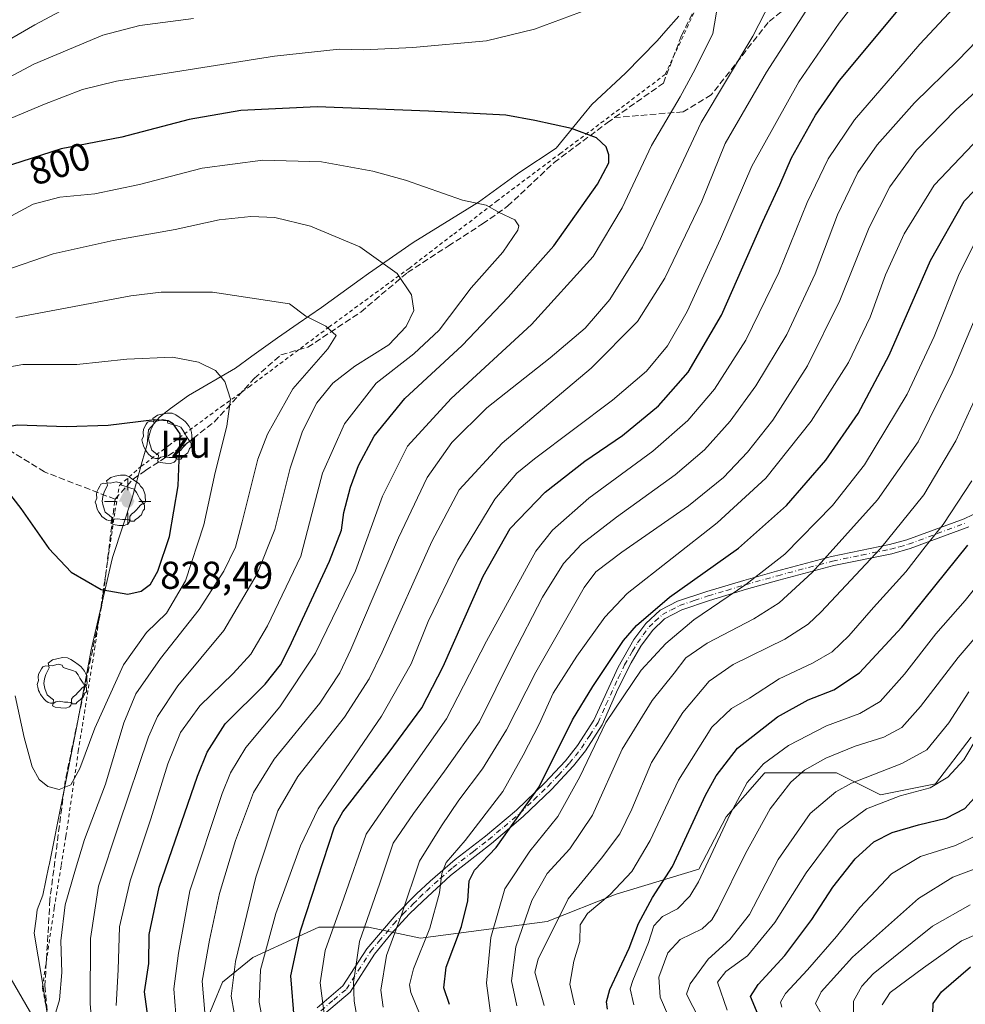
# Model space of a CAD drawing. Units: metres. Extents: x 599847 to 603273, y 4782374 to 4784738.
# Drawn here: x 600275 to 600519, y 4784228 to 4784482 of the extents above; entities that cross this region are included whole.
import ezdxf
from ezdxf.enums import TextEntityAlignment as Align

# ---------------------------------------------------------------- set-up
doc = ezdxf.new("R2010")
doc.units = ezdxf.units.M
doc.header["$MEASUREMENT"] = 0
for name, pattern in [('DGN Style 2', [1.648017, 0.98881, -0.659207]), ('DGN Style 3', [2.307223, 1.648017, -0.659207]), ('DGN Style 4', [2.638475, 1.318413, -0.659207, 0.001648, -0.659207])]:
    doc.linetypes.add(name, pattern=pattern)
for name, color, linetype, lineweight in [('Alambrada', 7, 'DGN Style 2', 0), ('Arbolado forestal CxS', 92, 'Continuous', 0), ('Camino Cxs', 7, 'Continuous', 0), ('Camino eje', 30, 'DGN Style 4', 13), ('Cima', 7, 'Continuous', 0), ('Comarca', 135, 'Continuous', 13), ('Comarca CxS', 21, 'Continuous', 0), ('Cota de cima', 7, 'Continuous', 0), ('Curva de nivel maestra', 30, 'Continuous', 30), ('Curva de nivel normal', 30, 'Continuous', 0), ('Espacio natural protegido', 121, 'Continuous', 13), ('Espacio natural protegido CxS', 121, 'Continuous', 0), ('Instalación de telecomunicaciones y medición Cxs', 135, 'Continuous', 0), ('Municipio', 91, 'Continuous', 13), ('Municipio CxS', 4, 'Continuous', 0), ('Nombre de cima', 7, 'Continuous', 0), ('Pastizal CxS', 92, 'Continuous', 0), ('Prado CxS', 92, 'Continuous', 0), ('Punto geodésico', 7, 'Continuous', 0), ('Rótulo de curva de nivel directora', 7, 'Continuous', 0), ('Senda', 7, 'DGN Style 3', 0), ('Yacimiento arqueológico puntual', 7, 'Continuous', 0)]:
    doc.layers.add(name, color=color, linetype=linetype, lineweight=lineweight)
doc.styles.add('Style-Arial', font='txt')

# ---------------------------------------------------------------- blocks, each defined once
blk = doc.blocks.new('5CIMA')
at = {"layer": 'Prado CxS', "color": 51, "linetype": 'Continuous', "lineweight": 0}
blk.add_solid([(-0.205, -0.136), (0, 0.273), (0.205, -0.136)], dxfattribs=at)
blk = doc.blocks.new('5PGEO')
at = {"layer": 'Instalación de telecomunicaciones y medición Cxs', "linetype": 'Continuous', "lineweight": 0}
h = blk.add_hatch(color=5, dxfattribs=at)
edge = h.paths.add_edge_path()
edge.add_ellipse((0, 0), major_axis=(-0.11, -0.111), ratio=0.999422, start_angle=0, end_angle=360)
at = {"layer": 'Instalación de telecomunicaciones y medición Cxs', "color": 5, "linetype": 'Continuous', "lineweight": 0}
for p, q in [((0, 0.291), (0, 0.6)), ((-0.292, 0), (-0.6, 0)), ((0.291, 0), (0.6, 0)), ((0, -0.291), (0, -0.6))]:
    blk.add_line(p, q, dxfattribs=at)
blk = doc.blocks.new('5YACIM')
at = {"layer": 'Curva de nivel normal', "color": 252, "linetype": 'Continuous', "lineweight": 0, "flags": 128}
for points in [[(0.613, -0.064), (0.621, -0.02), (0.617, 0.059), (0.613, 0.123), (0.593, 0.195), (0.554, 0.282), (0.498, 0.346), (0.458, 0.401), (0.394, 0.453), (0.295, 0.517), (0.203, 0.581), (0.111, 0.624), (-0.016, 0.628), (-0.156, 0.6), (-0.267, 0.569), (-0.383, 0.485), (-0.363, 0.429), (-0.283, 0.417), (-0.128, 0.457), (-0.02, 0.433), (0.004, 0.37), (0.155, 0.326), (0.251, 0.294), (0.334, 0.266), (0.39, 0.183), (0.434, 0.103), (0.482, 0.02), (0.518, -0.032), (0.546, -0.08), (0.601, -0.1)], [(-0.355, 0.366), (-0.367, 0.405), (-0.446, 0.421), (-0.522, 0.394), (-0.554, 0.342), (-0.598, 0.266), (-0.63, 0.199), (-0.638, 0.127), (-0.63, 0.035), (-0.669, -0.064), (-0.65, -0.132), (-0.63, -0.215), (-0.61, -0.263), (-0.578, -0.323), (-0.546, -0.366), (-0.498, -0.434), (-0.442, -0.482), (-0.379, -0.526), (-0.319, -0.541), (-0.251, -0.545), (-0.243, -0.462), (-0.315, -0.406), (-0.41, -0.327), (-0.466, -0.163), (-0.494, -0.04), (-0.474, 0.079), (-0.442, 0.191)], [(0.331, -0.561), (0.366, -0.518), (0.41, -0.486), (0.442, -0.462), (0.478, -0.426), (0.518, -0.394), (0.542, -0.339), (0.562, -0.287), (0.601, -0.251), (0.601, -0.207), (0.601, -0.152), (0.593, -0.128), (0.558, -0.104), (0.494, -0.148), (0.442, -0.207), (0.382, -0.271), (0.331, -0.327), (0.263, -0.378), (0.219, -0.438), (0.219, -0.51), (0.239, -0.561)], [(-0.1, -0.494), (-0.183, -0.51), (-0.251, -0.557), (-0.267, -0.609), (-0.199, -0.645), (-0.06, -0.665), (0.072, -0.673), (0.163, -0.637), (0.203, -0.593), (0.219, -0.549), (0.203, -0.526), (0.123, -0.518), (0.036, -0.518)]]:
    blk.add_lwpolyline(points, close=True, dxfattribs=at)

msp = doc.modelspace()

# ---------------------------------------------------------------- linework, layer by layer
at = {"layer": 'Alambrada', "color": 7, "linetype": 'DGN Style 2', "lineweight": 0}
msp.add_polyline3d([(600285.9201, 4784208.7301, 814.3837), (600281.2801, 4784232.5001, 815.5934), (600284.3501, 4784253.0401, 815.9729), (600286.1001, 4784263.9401, 817.0352), (600287.3501, 4784271.4901, 818.2566), (600290.5301, 4784293.3301, 820.4897), (600294.7101, 4784319.5801, 822.4861), (600299.9801, 4784355.1001, 828.3492), (600301.1001, 4784361.8001, 828.2262), (600306.6701, 4784366.6701, 827.4674), (600313.8401, 4784372.1001, 825.8064), (600327.3601, 4784382.0801, 820.9044), (600334.5701, 4784387.2101, 818.8235), (600355.0801, 4784402.5601, 814.9336), (600375.7301, 4784417.7101, 809.366), (600387.2601, 4784426.5601, 806.6649), (600398.2101, 4784434.9401, 804.6226), (600414.6201, 4784447.2301, 801.5264), (600425.1901, 4784455.1501, 799.3006), (600441.7301, 4784467.6601, 797.0632), (600459.6901, 4784506.1301, 794.0711)], dxfattribs=at)
at = {"layer": 'Arbolado forestal CxS', "color": 92, "linetype": 'Continuous', "lineweight": 0}
for points in [[(600322.6995, 4784221.8213, 791.081), (600327.6643, 4784233.8767, 787.4771), (600335.4661, 4784240.2583, 783.5419), (600347.4059, 4784245.7307, 776.3346), (600352.4877, 4784248.0595, 773.7273), (600365.2551, 4784248.0593, 765.8248), (600378.7305, 4784245.2223, 757.2689), (600411.3567, 4784249.4771, 737.5097), (600429.0879, 4784256.5677, 730.8168), (600450.3657, 4784262.9505, 722.6154), (600457.4573, 4784276.4231, 721.4075), (600467.2529, 4784287.6167, 720.5327), (600467.3867, 4784287.7701, 720.5195), (600485.8281, 4784287.7699, 713.9086), (600497.1761, 4784282.0969, 707.6313), (600511.3609, 4784284.9329, 706.8299), (600520.5809, 4784296.9885, 707.1459)], [(600520.5809, 4784296.9885, 707.1459), (600511.3609, 4784284.9329, 706.8299), (600497.1761, 4784282.0969, 707.6313), (600485.8281, 4784287.7699, 713.9086), (600467.3867, 4784287.7701, 720.5195), (600467.2529, 4784287.6167, 720.5327), (600457.4573, 4784276.4231, 721.4075), (600450.3657, 4784262.9505, 722.6154), (600429.0879, 4784256.5677, 730.8168), (600411.3567, 4784249.4771, 737.5097), (600378.7305, 4784245.2223, 757.2689), (600365.2551, 4784248.0593, 765.8248), (600352.4877, 4784248.0595, 773.7273), (600347.4059, 4784245.7307, 776.3346), (600335.4661, 4784240.2583, 783.5419), (600327.6643, 4784233.8767, 787.4771), (600322.6995, 4784221.8213, 791.081)]]:
    msp.add_polyline3d(points, dxfattribs=at)
at = {"layer": 'Camino Cxs', "color": 7, "linetype": 'Continuous', "lineweight": 0}
for points in [[(600352.0701, 4784227.3001, 785.753), (600358.7001, 4784232.9101, 778.1418), (600364.8601, 4784242.4801, 772.8285), (600372.4201, 4784251.3301, 761.5331), (600377.6701, 4784256.5901, 759.3305), (600381.1701, 4784259.8901, 757.3813), (600387.6601, 4784265.4801, 754.9082), (600395.4301, 4784271.4601, 753.5143), (600403.4301, 4784278.2001, 752.042), (600410.6401, 4784285.1301, 750.5919), (600416.0301, 4784290.9001, 748.7991), (600419.1401, 4784294.7901, 747.7343), (600423.3701, 4784301.3501, 747.1737), (600429.6101, 4784314.9901, 748.7207), (600433.6901, 4784322.1101, 749.1269), (600436.7201, 4784326.2501, 749.4641), (600440.4501, 4784329.6601, 749.6706), (600444.9101, 4784331.9601, 749.3231), (600452.4801, 4784334.5201, 748.1597), (600461.9901, 4784337.3601, 746.5304), (600470.4401, 4784339.7201, 744.7205), (600484.5901, 4784343.4901, 740.3379), (600499.5301, 4784346.5601, 735.1644), (600504.0001, 4784347.8101, 733.6984), (600518.7201, 4784353.2401, 728.5947), (600523.0401, 4784355.2501, 727.0328)], [(600352.0701, 4784227.3001, 785.753), (600358.7001, 4784232.9101, 778.1418), (600364.8601, 4784242.4801, 772.8285), (600372.4201, 4784251.3301, 761.5331), (600377.6701, 4784256.5901, 759.3305), (600381.1701, 4784259.8901, 757.3813), (600387.6601, 4784265.4801, 754.9082), (600395.4301, 4784271.4601, 753.5143), (600403.4301, 4784278.2001, 752.042), (600410.6401, 4784285.1301, 750.5919), (600416.0301, 4784290.9001, 748.7991), (600419.1401, 4784294.7901, 747.7343), (600423.3701, 4784301.3501, 747.1737), (600429.6101, 4784314.9901, 748.7207), (600433.6901, 4784322.1101, 749.1269), (600436.7201, 4784326.2501, 749.4641), (600440.4501, 4784329.6601, 749.6706), (600444.9101, 4784331.9601, 749.3231), (600452.4801, 4784334.5201, 748.1597), (600461.9901, 4784337.3601, 746.5304), (600470.4401, 4784339.7201, 744.7205), (600484.5901, 4784343.4901, 740.3379), (600499.5301, 4784346.5601, 735.1644), (600504.0001, 4784347.8101, 733.6984), (600518.7201, 4784353.2401, 728.5947), (600523.0401, 4784355.2501, 727.0328)], [(600519.9701, 4784351.1501, 727.3267), (600504.8701, 4784345.5601, 732.4193), (600500.1501, 4784344.2301, 733.9615), (600485.1401, 4784341.1601, 739.1593), (600471.0001, 4784337.3901, 743.4876), (600462.6701, 4784335.0601, 745.1277), (600453.1501, 4784332.2101, 746.6971), (600445.9801, 4784329.7801, 747.8691), (600441.5601, 4784327.4301, 748.0856), (600438.4301, 4784324.4901, 747.864), (600435.4801, 4784320.4201, 747.6036), (600432.9701, 4784316.1601, 747.3274), (600429.5701, 4784309.3201, 746.7839), (600425.4801, 4784300.1901, 745.5388), (600421.1801, 4784293.4901, 746.1942), (600418.0901, 4784289.5901, 747.2203), (600412.4001, 4784283.4801, 749.1191), (600405.1801, 4784276.5501, 750.4831), (600396.9901, 4784269.6301, 751.9828), (600386.4001, 4784261.3301, 754.1483), (600379.2501, 4784254.7801, 758.0936), (600375.8901, 4784251.4401, 759.7978), (600371.0501, 4784246.2401, 763.4452), (600366.8001, 4784241.0501, 772.5752), (600360.5301, 4784231.3101, 777.3061), (600353.9601, 4784225.7401, 784.6826)], [(600519.9701, 4784351.1501, 727.3267), (600504.8701, 4784345.5601, 732.4193), (600500.1501, 4784344.2301, 733.9615), (600485.1401, 4784341.1601, 739.1593), (600471.0001, 4784337.3901, 743.4876), (600462.6701, 4784335.0601, 745.1277), (600453.1501, 4784332.2101, 746.6971), (600445.9801, 4784329.7801, 747.8691), (600441.5601, 4784327.4301, 748.0856), (600438.4301, 4784324.4901, 747.864), (600435.4801, 4784320.4201, 747.6036), (600432.9701, 4784316.1601, 747.3274), (600429.5701, 4784309.3201, 746.7839), (600425.4801, 4784300.1901, 745.5388), (600421.1801, 4784293.4901, 746.1942), (600418.0901, 4784289.5901, 747.2203), (600412.4001, 4784283.4801, 749.1191), (600405.1801, 4784276.5501, 750.4831), (600396.9901, 4784269.6301, 751.9828), (600386.4001, 4784261.3301, 754.1483), (600379.2501, 4784254.7801, 758.0936), (600375.8901, 4784251.4401, 759.7978), (600371.0501, 4784246.2401, 763.4452), (600366.8001, 4784241.0501, 772.5752), (600360.5301, 4784231.3101, 777.3061), (600353.9601, 4784225.7401, 784.6826)]]:
    msp.add_polyline3d(points, dxfattribs=at)
at = {"layer": 'Camino eje', "color": 30, "linetype": 'DGN Style 4', "lineweight": 13}
msp.add_polyline3d([(600353.0151, 4784226.5201, 785.0884), (600356.3301, 4784229.3251, 780.4557), (600359.6151, 4784232.1101, 777.6254), (600365.8301, 4784241.7651, 772.6624), (600367.9551, 4784244.3601, 767.487), (600371.7351, 4784248.7851, 761.8148), (600374.1551, 4784251.3851, 760.6678), (600376.7801, 4784254.0151, 759.4115), (600378.4601, 4784255.6851, 758.6989), (600380.2101, 4784257.3351, 757.8252), (600383.7851, 4784260.6101, 755.7192), (600387.0301, 4784263.4051, 754.3126), (600392.3251, 4784267.5551, 753.5965), (600396.2101, 4784270.5451, 752.75), (600400.2101, 4784273.9151, 751.9386), (600404.3051, 4784277.3751, 751.258), (600407.9101, 4784280.8401, 750.7304), (600411.5201, 4784284.3051, 749.8517), (600414.2151, 4784287.1901, 749.0483), (600417.0601, 4784290.2451, 748.0005), (600418.6151, 4784292.1901, 747.4606), (600420.1601, 4784294.1401, 746.9669), (600422.2751, 4784297.4201, 746.4837), (600424.4251, 4784300.7701, 746.3626), (600426.4701, 4784305.3351, 746.9808), (600429.5901, 4784312.1551, 747.7775), (600431.2901, 4784315.5751, 748.0156), (600433.3301, 4784319.1351, 748.2088), (600434.5851, 4784321.2651, 748.3619), (600436.0601, 4784323.3001, 748.4236), (600437.5751, 4784325.3701, 748.6491), (600439.1401, 4784326.8401, 748.7285), (600441.0051, 4784328.5451, 748.8814), (600443.2151, 4784329.7201, 748.7075), (600445.4451, 4784330.8701, 748.5924), (600449.2301, 4784332.1501, 747.9807), (600452.8151, 4784333.3651, 747.4214), (600457.5751, 4784334.7901, 746.6538), (600462.3301, 4784336.2101, 745.8261), (600470.7201, 4784338.5551, 744.106), (600484.8651, 4784342.3251, 739.742), (600492.3351, 4784343.8601, 737.157), (600499.8401, 4784345.3951, 734.5624), (600502.0751, 4784346.0201, 733.8536), (600504.4351, 4784346.6851, 733.0597), (600511.7951, 4784349.4001, 730.7073), (600519.3451, 4784352.1951, 727.9446)], dxfattribs=at)
at = {"layer": 'Comarca', "color": 135, "linetype": 'Continuous', "lineweight": 13, "flags": 128}
msp.add_lwpolyline([(600445.2671, 4784482.622), (600441.9132, 4784478.8615), (600439.6431, 4784476.316), (600431.51, 4784467.9411), (600422.864, 4784459.941), (600420.8799, 4784457.5104), (600413.63, 4784448.629), (600404.322, 4784442.522), (600403.1132, 4784441.6418), (600393.641, 4784434.745), (600376.776, 4784424.3371), (600365.335, 4784416.422), (600363.1427, 4784414.8365), (600353.145, 4784407.606), (600347.1677, 4784403.4929), (600341.83, 4784399.82), (600335.2609, 4784395.0913), (600331.022, 4784392.0401), (600318.933, 4784385.005), (600314.284, 4784381.635), (600312.7581, 4784380.4041), (600311.397, 4784379.306), (600310.0771, 4784377.7618), (600308.649, 4784376.091), (600308.2268, 4784372.3987), (600308.198, 4784372.147), (600308.1932, 4784372.1301), (600307.0118, 4784367.9471), (600304.452, 4784358.884), (600299.4119, 4784343.5171), (600299.22, 4784342.9321), (600293.842, 4784319.486), (600292.5274, 4784312.4789), (600290.0671, 4784299.3641), (600282.9882, 4784263.9779), (600282.958, 4784263.827), (600281.415, 4784256.311), (600279.946, 4784252.48), (600279.6445, 4784250.2345), (600279.143, 4784246.4991), (600281.222, 4784234.338), (600283.9958, 4784216.3576)], dxfattribs=at)
msp.add_lwpolyline([(600445.2671, 4784482.622), (600441.9132, 4784478.8615), (600439.6431, 4784476.316), (600431.51, 4784467.9411), (600422.864, 4784459.941), (600420.8799, 4784457.5104), (600413.63, 4784448.629), (600404.322, 4784442.522), (600403.1132, 4784441.6418), (600393.641, 4784434.745), (600376.776, 4784424.3371), (600365.335, 4784416.422), (600363.1427, 4784414.8365), (600353.145, 4784407.606), (600347.1677, 4784403.4929), (600341.83, 4784399.82), (600335.2609, 4784395.0913), (600331.022, 4784392.0401), (600318.933, 4784385.005), (600314.284, 4784381.635), (600312.7581, 4784380.4041), (600311.397, 4784379.306), (600310.0771, 4784377.7618), (600308.649, 4784376.091), (600308.2268, 4784372.3987), (600308.198, 4784372.147), (600308.1932, 4784372.1301), (600307.0118, 4784367.9471), (600304.452, 4784358.884), (600299.4119, 4784343.5171), (600299.22, 4784342.9321), (600293.842, 4784319.486), (600292.5274, 4784312.4789), (600290.0671, 4784299.3641), (600282.9882, 4784263.9779), (600282.958, 4784263.827), (600281.415, 4784256.311), (600279.946, 4784252.48), (600279.6445, 4784250.2345), (600279.143, 4784246.4991), (600281.222, 4784234.338), (600283.9958, 4784216.3576)], dxfattribs=at)
at = {"layer": 'Comarca CxS', "color": 21, "linetype": 'Continuous', "lineweight": 0, "flags": 128}
for points in [[(600283.9958, 4784216.3576), (600281.222, 4784234.338), (600279.143, 4784246.4991), (600279.6445, 4784250.2345), (600279.946, 4784252.48), (600281.415, 4784256.311), (600282.958, 4784263.827), (600282.9882, 4784263.9779), (600290.0671, 4784299.3641), (600292.5275, 4784312.4789), (600293.842, 4784319.486), (600299.22, 4784342.9321), (600299.4119, 4784343.5171), (600304.452, 4784358.884), (600307.0118, 4784367.9471), (600308.1932, 4784372.1301), (600308.198, 4784372.147), (600308.2268, 4784372.3987), (600308.649, 4784376.091), (600310.0771, 4784377.7618), (600311.397, 4784379.306), (600312.7581, 4784380.4041), (600314.284, 4784381.635), (600318.933, 4784385.005), (600331.022, 4784392.0401), (600335.2609, 4784395.0914), (600341.83, 4784399.82), (600347.1676, 4784403.4929), (600353.145, 4784407.606), (600363.1427, 4784414.8364), (600365.335, 4784416.422), (600376.776, 4784424.3371), (600393.641, 4784434.745), (600403.1132, 4784441.6418), (600404.322, 4784442.522), (600413.63, 4784448.629), (600420.88, 4784457.5104), (600422.864, 4784459.941), (600431.51, 4784467.9411), (600439.6431, 4784476.316), (600441.9133, 4784478.8615), (600445.2671, 4784482.622)], [(600445.2671, 4784482.622), (600441.9133, 4784478.8615), (600439.6431, 4784476.316), (600431.51, 4784467.9411), (600422.864, 4784459.941), (600420.88, 4784457.5104), (600413.63, 4784448.629), (600404.322, 4784442.522), (600403.1132, 4784441.6418), (600393.641, 4784434.745), (600376.776, 4784424.3371), (600365.335, 4784416.422), (600363.1427, 4784414.8364), (600353.145, 4784407.606), (600347.1676, 4784403.4929), (600341.83, 4784399.82), (600335.2609, 4784395.0914), (600331.022, 4784392.0401), (600318.933, 4784385.005), (600314.284, 4784381.635), (600312.7581, 4784380.4041), (600311.397, 4784379.306), (600310.0771, 4784377.7618), (600308.649, 4784376.091), (600308.2268, 4784372.3987), (600308.198, 4784372.147), (600308.1932, 4784372.1301), (600307.0118, 4784367.9471), (600304.452, 4784358.884), (600299.4119, 4784343.5171), (600299.22, 4784342.9321), (600293.842, 4784319.486), (600292.5275, 4784312.4789), (600290.0671, 4784299.3641), (600282.9882, 4784263.9779), (600282.958, 4784263.827), (600281.415, 4784256.311), (600279.946, 4784252.48), (600279.6445, 4784250.2345), (600279.143, 4784246.4991), (600281.222, 4784234.338), (600283.9958, 4784216.3576)]]:
    msp.add_lwpolyline(points, dxfattribs=at)
at = {"layer": 'Curva de nivel maestra', "color": 30, "linetype": 'Continuous', "lineweight": 30, "flags": 128}
for points, elevation in [([(600346.24, 4784223.8601), (600345.27, 4784235.5401), (600347.77, 4784247.0801), (600356.52, 4784273.9201), (600358.64, 4784277.7301), (600370.59, 4784293.1201), (600379, 4784304.5101), (600384.51, 4784315.1801), (600394.81, 4784338.4201), (600401.77, 4784350.7001), (600410.83, 4784360.0901), (600421.05, 4784368.0301), (600430.76, 4784374.6701), (600440.05, 4784382.3301), (600447.68, 4784391.0001), (600456.2, 4784405.6501), (600466.88, 4784429.7401), (600471.3, 4784439.2401), (600474.26, 4784446.1401), (600480.46, 4784457.1701), (600486.6, 4784466.0501), (600506.93, 4784490.4501), (600528.48, 4784514.3201)], 775), ([(600308.5, 4784224.4201), (600307.6, 4784231.3701), (600308.72, 4784238.7001), (600308.78, 4784246.1601), (600311.37, 4784258.3201), (600321.2, 4784286.9401), (600323.7, 4784293.1401), (600328.4, 4784300.4001), (600338.65, 4784310.6601), (600342.58, 4784315.5901), (600344.85, 4784320.0101), (600355.23, 4784342.3101), (600358.32, 4784350.2601), (600358.98, 4784354.8701), (600360.66, 4784361.3401), (600362.74, 4784366.9201), (600366.78, 4784374.4601), (600374.68, 4784384.1601), (600389.46, 4784397.8501), (600401.3, 4784410.3001), (600413.06, 4784423.5001), (600424.26, 4784439.3901), (600427.18, 4784444.8501), (600427.22, 4784446.9601), (600426.49, 4784449.0401), (600424.05, 4784451.3101), (600417.57, 4784453.7101), (600408.18, 4784455.7801), (600400.66, 4784457.1401), (600380.79, 4784458.2201), (600352.08, 4784459.3401), (600332.42, 4784458.4001), (600319.09, 4784456.0401), (600301.74, 4784451.5401), (600286.07, 4784448.4901), (600270.92, 4784443.6401)], 800), ([(600386.17, 4784228.1401), (600384.74, 4784232.4301), (600385.29, 4784237.7601), (600389.22, 4784248.1801), (600390.85, 4784254.8001), (600391.2, 4784259.9501), (600392.62, 4784262.7401), (600398.2, 4784268.5701), (600409.27, 4784284.1801), (600417.87, 4784301.4101), (600423.13, 4784310.0301), (600431.03, 4784321.9101), (600434.3, 4784325.7001), (600442.85, 4784333.0601), (600460.65, 4784345.6701), (600473, 4784356.6701), (600483.1, 4784368.3401), (600491.41, 4784380.3401), (600499.42, 4784395.3401), (600510.1, 4784419.7201), (600518.76, 4784435.0101), (600529.42, 4784446.0001)], 750), ([(600303.25, 4784333.8401), (600306.76, 4784334.5501), (600309.12, 4784336.4001), (600311.01, 4784339.7301), (600314, 4784348.6701), (600316.27, 4784361.7201), (600316.74, 4784375.0601), (600314.97, 4784377.6401), (600313.65, 4784378.4701), (600310.14, 4784378.7401), (600298.22, 4784377.2101), (600287.48, 4784376.8601), (600274.79, 4784377.3001), (600269.28, 4784376.2301), (600267.04, 4784374.1901), (600266, 4784371.5901), (600266.21, 4784369.1501), (600268.86, 4784364.6101), (600275.76, 4784355.8601), (600282.97, 4784345.5401), (600288.66, 4784339.4701), (600296.42, 4784335.0201), (600303.25, 4784333.8401)], 825), ([(600426.87, 4784226.9001), (600426.58, 4784228.7901), (600427.49, 4784232.0001), (600432.45, 4784242.6301), (600434.87, 4784249.0201), (600438.44, 4784255.6801), (600443.62, 4784263.6801), (600452.15, 4784282.0201), (600454.83, 4784286.9801), (600460.34, 4784294.1301), (600470.65, 4784302.2501), (600478.6, 4784306.6201), (600485.2, 4784309.1901), (600491.79, 4784313.5201), (600502.66, 4784325.2901), (600519.72, 4784346.4101)], 725), ([(600465.65, 4784225.5001), (600463.71, 4784230.1801), (600465.7, 4784233.2401), (600472.55, 4784240.7301), (600479.52, 4784250.0401), (600484.94, 4784258.3501), (600490.66, 4784265.6801), (600495.5, 4784270.0201), (600500.18, 4784272.3901), (600507.03, 4784274.4401), (600514.13, 4784276.1001), (600518.9, 4784278.6201), (600523.09, 4784283.1601)], 700), ([(600510.66, 4784225.8401), (600510.79, 4784228.3601), (600512.92, 4784231.3601), (600520.42, 4784237.8401)], 675)]:
    msp.add_lwpolyline(points, dxfattribs=dict(at, elevation=elevation))
at = {"layer": 'Curva de nivel normal', "color": 30, "linetype": 'Continuous', "lineweight": 0, "flags": 128}
for points, elevation in [([(600331.48, 4784221.69), (600329.88, 4784230.25), (600331.02, 4784239.24), (600336.25, 4784260.91), (600341.97, 4784278), (600347.06, 4784286.84), (600359.13, 4784302.13), (600365.43, 4784312.03), (600368.81, 4784318.87), (600381.6, 4784347.34), (600388.68, 4784360.67), (600399.74, 4784372.67), (600422.68, 4784392), (600434.62, 4784404), (600441.67, 4784415.17), (600451.17, 4784435.02), (600457.15, 4784449.83), (600467.81, 4784468.22), (600480.47, 4784487.93), (600491.18, 4784505.89), (600497.43, 4784514.65), (600504.89, 4784522.58), (600513.94, 4784531.37), (600520.57, 4784538.91)], 785), ([(600354, 4784224.33), (600352.85, 4784233.68), (600354.12, 4784242.07), (600358.92, 4784255.54), (600364.68, 4784272.03), (600372.38, 4784283.26), (600385.4, 4784301.68), (600395.73, 4784321.66), (600408.39, 4784344.84), (600412.67, 4784350.29), (600422.05, 4784358.5), (600438.54, 4784370.66), (600447.57, 4784378.52), (600454.47, 4784386.64), (600462.55, 4784399.24), (600471.02, 4784416.66), (600478.27, 4784434.64), (600483.68, 4784445.94), (600490.54, 4784455.92), (600507.38, 4784475.42), (600534.71, 4784504.83)], 770), ([(600445.72, 4784493.66), (600438.72, 4784491.84), (600428.96, 4784487.11), (600408.05, 4784479.29), (600395.72, 4784476.31), (600376.75, 4784474.6), (600364.06, 4784474.03), (600357.73, 4784474.14), (600341.06, 4784472.4), (600300.4, 4784465.89), (600291.64, 4784463.78), (600281.85, 4784460.04), (600268.86, 4784454.58)], 795), ([(600315.66, 4784225.62), (600315.14, 4784232.15), (600316.34, 4784241.35), (600319.29, 4784257.41), (600327.56, 4784282.47), (600329.76, 4784287.79), (600333.73, 4784294.32), (600342.45, 4784304.8), (600351.64, 4784318.63), (600361.93, 4784339.84), (600368.89, 4784359.02), (600375.31, 4784371.92), (600386.58, 4784384.21), (600407.33, 4784403.25), (600423.2, 4784420.8), (600430.66, 4784433.31), (600438.22, 4784449.38), (600445.62, 4784461.91), (600449.42, 4784469.02), (600454.02, 4784478.16), (600455.42, 4784486.22), (600454.96, 4784490.32), (600452.24, 4784492.46), (600445.72, 4784493.66)], 795), ([(600293.97, 4784488.34), (600279.3, 4784480.39), (600270.74, 4784475.43)], 785), ([(600470.47, 4784489.64), (600464.28, 4784477.52), (600451.04, 4784455.27), (600443.91, 4784440.12), (600435.86, 4784423.19), (600427.48, 4784409.66), (600421.12, 4784402.33), (600412.1, 4784394.66), (600395.74, 4784381.8), (600386.74, 4784372.84), (600380.4, 4784363.89), (600372.98, 4784348.32), (600360.73, 4784319.52), (600357.92, 4784313.55), (600352.73, 4784305.74), (600340.96, 4784291.3), (600335.66, 4784282.77), (600331, 4784270.35), (600326.88, 4784256.68), (600324.3, 4784244.68), (600322.44, 4784234.11), (600323.12, 4784226.09)], 790), ([(600338.6, 4784220.99), (600337.13, 4784228.69), (600337.48, 4784237.02), (600341.41, 4784251.56), (600347.75, 4784268.98), (600352.36, 4784278.55), (600368.6, 4784302.42), (600376.26, 4784315.87), (600380.68, 4784326.76), (600388.35, 4784342.52), (600397.83, 4784358.3), (600403.53, 4784364.93), (600408.03, 4784368.66), (600428.13, 4784383.74), (600436.92, 4784391.23), (600442.3, 4784397.73), (600447.39, 4784406.6), (600456.02, 4784425.33), (600464.06, 4784444.01), (600476.17, 4784465.75), (600486.54, 4784480.87), (600493.42, 4784489.8)], 780), ([(600258.7, 4784459.44), (600279.1, 4784470.34), (600296.84, 4784477.73), (600306.41, 4784480.23), (600320.17, 4784482.08)], 790), ([(600362.36, 4784224.57), (600361.57, 4784228.97), (600361.42, 4784233.81), (600363, 4784244.33), (600368.21, 4784259.35), (600371.69, 4784269.68), (600376.85, 4784277.35), (600384.87, 4784288.25), (600393.92, 4784300.96), (600402.34, 4784317.91), (600410.14, 4784333.01), (600415.5, 4784341.67), (600420.18, 4784346.67), (600429.2, 4784353.64), (600444.27, 4784364.54), (600451.9, 4784370.97), (600458.45, 4784378.38), (600465.12, 4784387.48), (600473.08, 4784400.7), (600480.36, 4784416.33), (600486.16, 4784431.51), (600491.39, 4784442.37), (600496.31, 4784449.5), (600505.97, 4784460.32), (600517.18, 4784471.32), (600526.82, 4784481.32)], 765), ([(600369.07, 4784227.48), (600368.48, 4784231.79), (600369.9, 4784240.74), (600373.86, 4784251.45), (600378.42, 4784265.06), (600384.14, 4784274.18), (600388.54, 4784280.77), (600394.63, 4784288.86), (600400.86, 4784298.84), (600408.42, 4784313.74), (600420.85, 4784335.56), (600423.87, 4784339.55), (600430.54, 4784344.62), (600447.75, 4784356.56), (600456.74, 4784363.88), (600462.92, 4784370.37), (600469.44, 4784378.62), (600478.37, 4784392.6), (600486.73, 4784409.41), (600494.31, 4784428.2), (600499.63, 4784438.71), (600506.48, 4784448.14), (600516.64, 4784458.57), (600536.38, 4784476.69)], 760), ([(600379.7, 4784222.69), (600376.17, 4784231.26), (600375.86, 4784233.22), (600376.9, 4784237.28), (600381.1, 4784247.79), (600383.61, 4784256.86), (600384.16, 4784261.89), (600385.28, 4784264.69), (600390.18, 4784270.38), (600399.88, 4784283.02), (600405.12, 4784292.35), (600409.24, 4784300.35), (600412.87, 4784308.35), (600418.96, 4784317.82), (600426.19, 4784327.87), (600431.96, 4784333.94), (600455.08, 4784352.16), (600467.68, 4784363.67), (600479.38, 4784378.34), (600488.93, 4784393.45), (600494.5, 4784405.14), (600498.51, 4784416.04), (600503.33, 4784426.58), (600511.04, 4784439.15), (600524.38, 4784453.14)], 755), ([(600338.03, 4784445.59), (600322.4, 4784443.52), (600306.33, 4784439.28), (600294.8, 4784436.94), (600285.74, 4784436.06), (600278.91, 4784434.22), (600248.07, 4784417.65)], 805), ([(600300.32, 4784227.86), (600300.76, 4784237.06), (600301.12, 4784248.14), (600303.86, 4784260.01), (600309.25, 4784275.95), (600313.6, 4784290.08), (600316.85, 4784298.2), (600321.82, 4784305.02), (600330.4, 4784313.34), (600335, 4784318.34), (600339.23, 4784325.67), (600347.9, 4784343.62), (600350.73, 4784354.46), (600353.45, 4784364.95), (600359.08, 4784377.71), (600367.29, 4784388.14), (600376.98, 4784395.69), (600383.46, 4784401.8), (600391.74, 4784412.68), (600399.86, 4784421.87), (600403.75, 4784427.52), (600404.02, 4784428.67), (600403.03, 4784430.23), (600398.99, 4784432.07), (600395.6, 4784434), (600389.55, 4784435.26), (600374.79, 4784440.39), (600366.42, 4784442.78), (600353.2, 4784445.13), (600338.03, 4784445.59)], 805), ([(600334.99, 4784431.11), (600326.86, 4784430.24), (600315.52, 4784427.74), (600299.52, 4784424.86), (600284.01, 4784421.49), (600271.04, 4784416.95)], 810), ([(600294.52, 4784216.81), (600293.55, 4784228.4), (600293.7, 4784245.13), (600295.76, 4784258.61), (600300.95, 4784274.4), (600308.63, 4784297.07), (600310.92, 4784302.34), (600316.18, 4784310.18), (600327.99, 4784324.47), (600336.62, 4784339.04), (600341.12, 4784350.49), (600345.15, 4784366.27), (600348.3, 4784375.78), (600351.98, 4784383.05), (600356.07, 4784388.16), (600361.77, 4784392.5), (600370.49, 4784398.02), (600374.96, 4784402.72), (600376.96, 4784406.89), (600376.41, 4784410.89), (600372.65, 4784416.43), (600363.09, 4784423.23), (600350.31, 4784428.59), (600341.19, 4784430.79), (600334.99, 4784431.11)], 810), ([(600396.75, 4784226.02), (600395.68, 4784233.63), (600396.78, 4784245.35), (600400.41, 4784257.91), (600406.84, 4784267.58), (600414.04, 4784276.58), (600419.7, 4784286.79), (600426.46, 4784300.78), (600435.57, 4784314.26), (600441.87, 4784321.12), (600449.14, 4784327.23), (600462.47, 4784336.28), (600472.59, 4784344.09), (600484.84, 4784356.61), (600493.08, 4784367.13), (600504.04, 4784385.28), (600511.05, 4784400.19), (600517.43, 4784416.29), (600522.02, 4784425.32)], 745), ([(600403.5, 4784227.78), (600402.17, 4784234.26), (600403.23, 4784242.98), (600407.34, 4784254.9), (600411.33, 4784261.9), (600417.18, 4784268.24), (600422.99, 4784276.87), (600430.67, 4784293.92), (600438.39, 4784306.38), (600444.05, 4784313.43), (600447.02, 4784317.45), (600452.56, 4784321.22), (600464.57, 4784327.48), (600471.08, 4784331.55), (600479.59, 4784339.42), (600496.46, 4784358.1), (600506.88, 4784373), (600515.64, 4784390.84), (600525.44, 4784414.04)], 740), ([(600311.9, 4784411.61), (600304.04, 4784410.6), (600274.4, 4784405.08)], 815), ([(600283.44, 4784221.89), (600285.72, 4784229.29), (600286.28, 4784236.41), (600286, 4784244.52), (600287.15, 4784253.8), (600289.81, 4784262.97), (600292.15, 4784270.59), (600297.52, 4784284.9), (600302.25, 4784300.7), (600305.39, 4784308.14), (600311.68, 4784317.23), (600321.69, 4784329.88), (600328.02, 4784339.72), (600331.05, 4784345.95), (600332.74, 4784352.43), (600336.74, 4784368.61), (600339.3, 4784375.02), (600345.78, 4784386.66), (600354.78, 4784397), (600356.92, 4784400.43), (600354.29, 4784402.84), (600349.13, 4784405.37), (600344.97, 4784408.57), (600325.14, 4784411.6), (600311.9, 4784411.61)], 815), ([(600314.78, 4784394.84), (600303.02, 4784394.29), (600290.11, 4784392.93), (600276.2, 4784392.94), (600267.58, 4784391.37)], 820), ([(600274.27, 4784307.61), (600276.57, 4784296.9), (600278.63, 4784289.38), (600280.41, 4784286.06), (600282.66, 4784284.27), (600285.59, 4784283.53), (600288.57, 4784284.74), (600290.93, 4784288.89), (600294.79, 4784299.26), (600302.16, 4784315.62), (600308.11, 4784323.95), (600313.26, 4784328.9), (600318.18, 4784337.23), (600322.89, 4784351.69), (600325.78, 4784365.17), (600328.81, 4784377.04), (600329.77, 4784384.03), (600328.25, 4784388.59), (600325.84, 4784391.43), (600321.46, 4784393.53), (600314.78, 4784394.84)], 820), ([(600410.59, 4784227.9), (600408.16, 4784236.49), (600409.04, 4784239.81), (600416.76, 4784255.32), (600425.36, 4784265.81), (600430.06, 4784272.12), (600433.11, 4784278.42), (600438.17, 4784290.45), (600446.28, 4784303.35), (600453.06, 4784311.39), (600459.23, 4784315.66), (600472.52, 4784322.22), (600478.56, 4784326.08), (600481.93, 4784329.24), (600497.18, 4784345.55), (600508.38, 4784359.35), (600516.58, 4784373.29), (600524.15, 4784389.79)], 735), ([(600418.35, 4784228.06), (600417.17, 4784233.38), (600418.23, 4784239.28), (600419.73, 4784244.36), (600419.8, 4784248.62), (600421.68, 4784251.58), (600427.55, 4784256.46), (600433.17, 4784262.35), (600437.83, 4784270.36), (600445.13, 4784285.92), (600453.75, 4784299.54), (600458.84, 4784304.34), (600463.46, 4784307.05), (600471.06, 4784312.02), (600479.71, 4784316.02), (600484.71, 4784318.96), (600489.04, 4784323.05), (600495.38, 4784330.34), (600503.72, 4784339.56), (600508.73, 4784346.02), (600513.38, 4784351.73), (600520.72, 4784362.97)], 730), ([(600433.64, 4784228.03), (600432.73, 4784232.18), (600433.36, 4784234.3), (600437.4, 4784244.14), (600438.83, 4784248.4), (600441.03, 4784250.77), (600444.9, 4784252.79), (600448.12, 4784256.02), (600450.31, 4784259.68), (600458.5, 4784277.17), (600462.89, 4784285.29), (600467.05, 4784290.13), (600473.53, 4784294.87), (600483.28, 4784299.87), (600491.85, 4784303.06), (600497.1, 4784306.17), (600503.41, 4784313.18), (600511.42, 4784323.55), (600519.04, 4784332.17), (600527.58, 4784342.88)], 720), ([(600444.66, 4784220.28), (600440.44, 4784230.01), (600440.11, 4784235.19), (600442.38, 4784241.43), (600445.58, 4784244.91), (600451.23, 4784247.61), (600453.79, 4784249.93), (600455.29, 4784252.56), (600462.42, 4784267.05), (600468.75, 4784278.5), (600474.12, 4784285.38), (600477.64, 4784288.51), (600483.11, 4784291.53), (600490.71, 4784294.7), (600498.04, 4784296.98), (600502.71, 4784299.48), (600507.54, 4784304.87), (600517.24, 4784317.52), (600532.09, 4784334.81)], 715), ([(600450.48, 4784224.45), (600447.24, 4784230.78), (600448.17, 4784233.44), (600452.82, 4784239.84), (600458.39, 4784244.86), (600463.42, 4784251.34), (600470.84, 4784265.45), (600479.08, 4784277.36), (600485.69, 4784282.9), (600489.71, 4784285.14), (600502.71, 4784290.22), (600509.1, 4784293.73), (600514.8, 4784300.63), (600519.92, 4784308.69)], 710), ([(600457.67, 4784226.71), (600455.22, 4784233.9), (600457.39, 4784236.66), (600462.9, 4784240.64), (600469.96, 4784249.25), (600478.02, 4784262.03), (600486.3, 4784273.13), (600493.57, 4784278.56), (600502.29, 4784281.84), (600509.97, 4784283.96), (600514.57, 4784286.68), (600518.68, 4784291.16), (600522.38, 4784297.29)], 705), ([(600471.77, 4784227.44), (600471.45, 4784228.72), (600472.72, 4784231), (600478.43, 4784237.02), (600485.91, 4784245.68), (600491.85, 4784253.12), (600500.08, 4784261.75), (600507.5, 4784266.27), (600516.52, 4784269.1), (600522.32, 4784271.86)], 695), ([(600482.65, 4784224.42), (600480.46, 4784228.38), (600481.92, 4784231.36), (600489.98, 4784240.36), (600507.02, 4784255.46), (600515.84, 4784260.95), (600523.42, 4784263.73)], 690), ([(600490.28, 4784225.78), (600490.24, 4784229.03), (600492.38, 4784232.87), (600495.28, 4784236.01), (600510.63, 4784248.27), (600520.34, 4784253.76)], 685), ([(600497.64, 4784228.03), (600499.7, 4784231.22), (600508.27, 4784237.56), (600518.04, 4784244.5), (600531.37, 4784250.31)], 680), ([(600273.2, 4784234.69), (600279.86, 4784223.22)], 815)]:
    msp.add_lwpolyline(points, dxfattribs=dict(at, elevation=elevation))
at = {"layer": 'Espacio natural protegido', "color": 121, "linetype": 'Continuous', "lineweight": 13, "flags": 128}
msp.add_lwpolyline([(600445.2671, 4784482.622), (600441.9132, 4784478.8615), (600439.6431, 4784476.316), (600431.51, 4784467.9411), (600422.864, 4784459.941), (600420.8799, 4784457.5104), (600413.63, 4784448.629), (600404.322, 4784442.522), (600403.1132, 4784441.6418), (600393.641, 4784434.745), (600376.776, 4784424.3371), (600365.335, 4784416.422), (600363.1427, 4784414.8365), (600353.145, 4784407.606), (600347.1677, 4784403.4929), (600341.83, 4784399.82), (600335.2609, 4784395.0913), (600331.022, 4784392.0401), (600318.933, 4784385.005), (600314.284, 4784381.635), (600312.7581, 4784380.4041), (600311.397, 4784379.306), (600310.0771, 4784377.7618), (600308.649, 4784376.091), (600308.2268, 4784372.3987), (600308.198, 4784372.147), (600308.1932, 4784372.1301), (600307.0118, 4784367.9471), (600304.452, 4784358.884), (600299.4119, 4784343.5171), (600299.22, 4784342.9321), (600293.842, 4784319.486), (600292.5274, 4784312.4789), (600290.0671, 4784299.3641), (600282.9882, 4784263.9779), (600282.958, 4784263.827), (600281.415, 4784256.311), (600279.946, 4784252.48), (600279.6445, 4784250.2345), (600279.143, 4784246.4991), (600281.222, 4784234.338), (600283.9958, 4784216.3576)], dxfattribs=at)
at = {"layer": 'Espacio natural protegido CxS', "color": 121, "linetype": 'Continuous', "lineweight": 0, "flags": 128}
msp.add_lwpolyline([(600445.2671, 4784482.622), (600441.9133, 4784478.8615), (600439.6431, 4784476.316), (600431.51, 4784467.9411), (600422.864, 4784459.941), (600420.88, 4784457.5104), (600413.63, 4784448.629), (600404.322, 4784442.522), (600403.1132, 4784441.6418), (600393.641, 4784434.745), (600376.776, 4784424.3371), (600365.335, 4784416.422), (600363.1427, 4784414.8364), (600353.145, 4784407.606), (600347.1676, 4784403.4929), (600341.83, 4784399.82), (600335.2609, 4784395.0914), (600331.022, 4784392.0401), (600318.933, 4784385.005), (600314.284, 4784381.635), (600312.7581, 4784380.4041), (600311.397, 4784379.306), (600310.0771, 4784377.7618), (600308.649, 4784376.091), (600308.2268, 4784372.3987), (600308.198, 4784372.147), (600308.1932, 4784372.1301), (600307.0118, 4784367.9471), (600304.452, 4784358.884), (600299.4119, 4784343.5171), (600299.22, 4784342.9321), (600293.842, 4784319.486), (600292.5275, 4784312.4789), (600290.0671, 4784299.3641), (600282.9882, 4784263.9779), (600282.958, 4784263.827), (600281.415, 4784256.311), (600279.946, 4784252.48), (600279.6445, 4784250.2345), (600279.143, 4784246.4991), (600281.222, 4784234.338), (600283.9958, 4784216.3576)], dxfattribs=at)
at = {"layer": 'Municipio', "color": 91, "linetype": 'Continuous', "lineweight": 13, "flags": 128}
msp.add_lwpolyline([(600445.2671, 4784482.622), (600441.9132, 4784478.8615), (600439.6431, 4784476.316), (600431.51, 4784467.9411), (600422.864, 4784459.941), (600420.8799, 4784457.5104), (600413.63, 4784448.629), (600404.322, 4784442.522), (600403.1132, 4784441.6418), (600393.641, 4784434.745), (600376.776, 4784424.3371), (600365.335, 4784416.422), (600363.1427, 4784414.8365), (600353.145, 4784407.606), (600347.1677, 4784403.4929), (600341.83, 4784399.82), (600335.2609, 4784395.0913), (600331.022, 4784392.0401), (600318.933, 4784385.005), (600314.284, 4784381.635), (600312.7581, 4784380.4041), (600311.397, 4784379.306), (600310.0771, 4784377.7618), (600308.649, 4784376.091), (600308.2268, 4784372.3987), (600308.198, 4784372.147), (600308.1932, 4784372.1301), (600307.0118, 4784367.9471), (600304.452, 4784358.884), (600299.4119, 4784343.5171), (600299.22, 4784342.9321), (600293.842, 4784319.486), (600292.5274, 4784312.4789), (600290.0671, 4784299.3641), (600282.9882, 4784263.9779), (600282.958, 4784263.827), (600281.415, 4784256.311), (600279.946, 4784252.48), (600279.6445, 4784250.2345), (600279.143, 4784246.4991), (600281.222, 4784234.338), (600283.9958, 4784216.3576)], dxfattribs=at)
msp.add_lwpolyline([(600445.2671, 4784482.622), (600441.9132, 4784478.8615), (600439.6431, 4784476.316), (600431.51, 4784467.9411), (600422.864, 4784459.941), (600420.8799, 4784457.5104), (600413.63, 4784448.629), (600404.322, 4784442.522), (600403.1132, 4784441.6418), (600393.641, 4784434.745), (600376.776, 4784424.3371), (600365.335, 4784416.422), (600363.1427, 4784414.8365), (600353.145, 4784407.606), (600347.1677, 4784403.4929), (600341.83, 4784399.82), (600335.2609, 4784395.0913), (600331.022, 4784392.0401), (600318.933, 4784385.005), (600314.284, 4784381.635), (600312.7581, 4784380.4041), (600311.397, 4784379.306), (600310.0771, 4784377.7618), (600308.649, 4784376.091), (600308.2268, 4784372.3987), (600308.198, 4784372.147), (600308.1932, 4784372.1301), (600307.0118, 4784367.9471), (600304.452, 4784358.884), (600299.4119, 4784343.5171), (600299.22, 4784342.9321), (600293.842, 4784319.486), (600292.5274, 4784312.4789), (600290.0671, 4784299.3641), (600282.9882, 4784263.9779), (600282.958, 4784263.827), (600281.415, 4784256.311), (600279.946, 4784252.48), (600279.6445, 4784250.2345), (600279.143, 4784246.4991), (600281.222, 4784234.338), (600283.9958, 4784216.3576)], dxfattribs=at)
at = {"layer": 'Municipio CxS', "color": 4, "linetype": 'Continuous', "lineweight": 0, "flags": 128}
for points in [[(600283.9958, 4784216.3576), (600281.222, 4784234.338), (600279.143, 4784246.4991), (600279.6445, 4784250.2345), (600279.946, 4784252.48), (600281.415, 4784256.311), (600282.958, 4784263.827), (600282.9882, 4784263.9779), (600290.0671, 4784299.3641), (600292.5275, 4784312.4789), (600293.842, 4784319.486), (600299.22, 4784342.9321), (600299.4119, 4784343.5171), (600304.452, 4784358.884), (600307.0118, 4784367.9471), (600308.1932, 4784372.1301), (600308.198, 4784372.147), (600308.2268, 4784372.3987), (600308.649, 4784376.091), (600310.0771, 4784377.7618), (600311.397, 4784379.306), (600312.7581, 4784380.4041), (600314.284, 4784381.635), (600318.933, 4784385.005), (600331.022, 4784392.0401), (600335.2609, 4784395.0914), (600341.83, 4784399.82), (600347.1676, 4784403.4929), (600353.145, 4784407.606), (600363.1427, 4784414.8364), (600365.335, 4784416.422), (600376.776, 4784424.3371), (600393.641, 4784434.745), (600403.1132, 4784441.6418), (600404.322, 4784442.522), (600413.63, 4784448.629), (600420.88, 4784457.5104), (600422.864, 4784459.941), (600431.51, 4784467.9411), (600439.6431, 4784476.316), (600441.9133, 4784478.8615), (600445.2671, 4784482.622)], [(600445.2671, 4784482.622), (600441.9133, 4784478.8615), (600439.6431, 4784476.316), (600431.51, 4784467.9411), (600422.864, 4784459.941), (600420.88, 4784457.5104), (600413.63, 4784448.629), (600404.322, 4784442.522), (600403.1132, 4784441.6418), (600393.641, 4784434.745), (600376.776, 4784424.3371), (600365.335, 4784416.422), (600363.1427, 4784414.8364), (600353.145, 4784407.606), (600347.1676, 4784403.4929), (600341.83, 4784399.82), (600335.2609, 4784395.0914), (600331.022, 4784392.0401), (600318.933, 4784385.005), (600314.284, 4784381.635), (600312.7581, 4784380.4041), (600311.397, 4784379.306), (600310.0771, 4784377.7618), (600308.649, 4784376.091), (600308.2268, 4784372.3987), (600308.198, 4784372.147), (600308.1932, 4784372.1301), (600307.0118, 4784367.9471), (600304.452, 4784358.884), (600299.4119, 4784343.5171), (600299.22, 4784342.9321), (600293.842, 4784319.486), (600292.5275, 4784312.4789), (600290.0671, 4784299.3641), (600282.9882, 4784263.9779), (600282.958, 4784263.827), (600281.415, 4784256.311), (600279.946, 4784252.48), (600279.6445, 4784250.2345), (600279.143, 4784246.4991), (600281.222, 4784234.338), (600283.9958, 4784216.3576)]]:
    msp.add_lwpolyline(points, dxfattribs=at)
at = {"layer": 'Pastizal CxS', "color": 92, "linetype": 'Continuous', "lineweight": 0}
msp.add_polyline3d([(600520.5809, 4784296.9885, 707.1459), (600511.3609, 4784284.9329, 706.8299), (600497.1761, 4784282.0969, 707.6313), (600485.8281, 4784287.7699, 713.9086), (600467.3867, 4784287.7701, 720.5195), (600467.2529, 4784287.6167, 720.5327), (600457.4573, 4784276.4231, 721.4075), (600450.3657, 4784262.9505, 722.6154), (600429.0879, 4784256.5677, 730.8168), (600411.3567, 4784249.4771, 737.5097), (600378.7305, 4784245.2223, 757.2689), (600365.2551, 4784248.0593, 765.8248), (600352.4877, 4784248.0595, 773.7273), (600347.4059, 4784245.7307, 776.3346), (600335.4661, 4784240.2583, 783.5419), (600327.6643, 4784233.8767, 787.4771), (600322.6995, 4784221.8213, 791.081)], dxfattribs=at)
msp.add_polyline3d([(600520.5809, 4784296.9885, 707.1459), (600511.3609, 4784284.9329, 706.8299), (600497.1761, 4784282.0969, 707.6313), (600485.8281, 4784287.7699, 713.9086), (600467.3867, 4784287.7701, 720.5195), (600467.2529, 4784287.6167, 720.5327), (600457.4573, 4784276.4231, 721.4075), (600450.3657, 4784262.9505, 722.6154), (600429.0879, 4784256.5677, 730.8168), (600411.3567, 4784249.4771, 737.5097), (600378.7305, 4784245.2223, 757.2689), (600365.2551, 4784248.0593, 765.8248), (600352.4877, 4784248.0595, 773.7273), (600347.4059, 4784245.7307, 776.3346), (600335.4661, 4784240.2583, 783.5419), (600327.6643, 4784233.8767, 787.4771), (600322.6995, 4784221.8213, 791.081)], dxfattribs=at)
at = {"layer": 'Senda', "color": 7, "linetype": 'DGN Style 3', "lineweight": 0}
for points in [[(600522.0621, 4784505.0655, 775.2561), (600511.4019, 4784503.3861, 777.6486), (600503.3657, 4784501.7565, 779.7876), (600496.4375, 4784498.8217, 781.5052), (600488.8801, 4784493.9337, 783.3401), (600477.0217, 4784488.1155, 786.9746), (600468.2615, 4784481.0437, 789.4464), (600453.6031, 4784462.3657, 791.0312), (600446.3219, 4784458.0261, 793.5689), (600428.7035, 4784456.5329, 798.9032)], [(600428.7035, 4784456.5329, 798.9032), (600441.2565, 4784465.3823, 797.1028), (600445.9503, 4784477.6705, 796.2184), (600452.5129, 4784491.0523, 795.1769)], [(600299.9929, 4784358.2389, 828.416), (600281.8503, 4784365.2801, 826.8355), (600271.1913, 4784371.7875, 825.8094), (600255.6741, 4784377.1125, 823.2778), (600240.1735, 4784381.3271, 820.5731), (600223.3925, 4784389.7215, 817.3039), (600208.2455, 4784397.5181, 814.5432), (600191.1201, 4784401.7087, 812.0559), (600171.5087, 4784409.1951, 808.6523), (600153.5711, 4784413.3739, 806.0944), (600136.4459, 4784417.5649, 803.7918), (600116.9163, 4784419.4987, 801.0314), (600094.9497, 4784421.3967, 798.5048), (600078.7025, 4784421.1575, 796.9588), (600061.5935, 4784424.2381, 794.4268), (600037.1573, 4784428.3215, 790.4644), (600019.2851, 4784428.0585, 786.7613), (600002.1601, 4784432.2497, 783.2557), (599982.5653, 4784438.6261, 779.5742), (599961.3621, 4784443.8681, 776.5545), (599942.6407, 4784446.6587, 773.8416), (599925.0705, 4784452.9429, 771.3709), (599917.6119, 4784454.8883, 770.5118), (599894.4701, 4784456.1901, 768.7732)], [(600299.9929, 4784358.2389, 828.416), (600304.6297, 4784363.3947, 827.9394), (600307.8463, 4784365.6637, 827.4863), (600318.3089, 4784372.4827, 824.4184), (600325.5383, 4784378.1433, 821.5713), (600335.9353, 4784389.4047, 818.4237), (600342.7117, 4784395.4695, 817.0455), (600349.6309, 4784397.3823, 816.1404), (600363.3099, 4784406.4705, 812.9935), (600375.3479, 4784416.6451, 809.5571), (600385.8103, 4784423.4643, 807.2451), (600394.6643, 4784429.1491, 805.6677), (600401.0977, 4784433.6873, 804.652), (600413.1191, 4784444.9727, 802.0824), (600426.7817, 4784455.1715, 799.1716), (600428.7035, 4784456.5329, 798.9032)], [(600299.9929, 4784358.2389, 828.416), (600296.6093, 4784330.9303, 824.5408), (600287.1445, 4784285.6707, 820.3266), (600283.2229, 4784255.1663, 816.7443), (600281.9261, 4784232.9095, 815.6265), (600284.4431, 4784203.8553, 814.52), (600294.4121, 4784152.1621, 812.5407), (600305.5941, 4784096.4771, 806.7986), (600307.5393, 4784082.6645, 806.3349), (600317.8551, 4784065.5651, 806.878), (600312.6563, 4784046.3313, 807.3505), (600315.8601, 4784023.5835, 809.7493), (600319.4143, 4784007.9407, 811.592), (600321.0741, 4783999.5455, 812.8548), (600319.7191, 4783963.6139, 810.9453), (600315.4313, 4783940.2909, 807.2413), (600306.3135, 4783895.7029, 804.3018), (600295.5963, 4783836.1403, 798.3542), (600279.6759, 4783765.1487, 796.9845), (600273.6059, 4783729.8697, 798.7459), (600269.0375, 4783714.5401, 799.6608), (600250.3055, 4783682.0847, 800.9701), (600245.1379, 4783677.1543, 808.1969), (600238.3641, 4783657.9393, 808.6241)]]:
    msp.add_polyline3d(points, dxfattribs=at)

# ---------------------------------------------------------------- block references
at = {"layer": 'Cima', "color": 7, "linetype": 'Continuous', "lineweight": 0, "xscale": 10, "yscale": 10, "zscale": 10}
msp.add_blockref('5CIMA', (600303, 4784359, 828.49), dxfattribs=at)
at = {"layer": 'Punto geodésico', "color": 7, "linetype": 'Continuous', "lineweight": 0, "xscale": 10, "yscale": 10, "zscale": 10}
msp.add_blockref('5PGEO', (600303.2527, 4784357.644, 830.07), dxfattribs=at)
at = {"layer": 'Yacimiento arqueológico puntual', "color": 7, "linetype": 'Continuous', "lineweight": 0, "xscale": 10, "yscale": 10, "zscale": 10}
for p in [(600313.59, 4784374.18), (600301.59, 4784358.18), (600286.59, 4784311.18)]:
    msp.add_blockref('5YACIM', p, dxfattribs=at)

# ---------------------------------------------------------------- texts
at = {"layer": 'Cota de cima', "color": 7, "linetype": 'Continuous', "lineweight": 0, "style": 'Style-Arial'}
msp.add_text('828,49', height=7, dxfattribs=at).set_placement((600311.599, 4784335.1875))
at = {"layer": 'Nombre de cima', "color": 7, "linetype": 'Continuous', "lineweight": 0, "style": 'Style-Arial'}
msp.add_text('Izu', height=7, dxfattribs=at).set_placement((600311.599, 4784368.9219))
at = {"layer": 'Rótulo de curva de nivel directora', "color": 7, "linetype": 'Continuous', "lineweight": 0, "style": 'Style-Arial'}
msp.add_text('800', height=7, rotation=17.751382, dxfattribs=at).set_placement((600285.713, 4784444.6666), align=Align.MIDDLE_CENTER)

doc.saveas('drawing.dxf')
